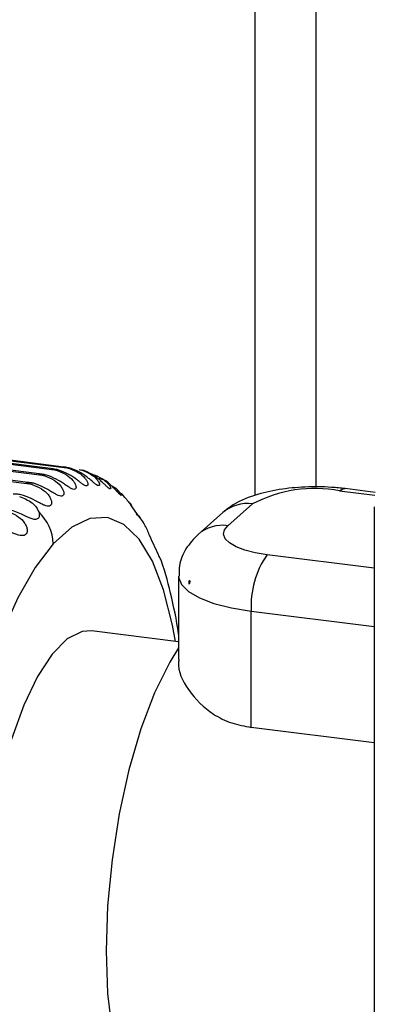
# Model space of a CAD drawing. Units: millimetres. Extents: x 4 to 416, y 4 to 293.
# Drawn here: x 305 to 308, y 181 to 189 of the extents above; entities that cross this region are included whole.
import ezdxf

# ---------------------------------------------------------------- set-up
doc = ezdxf.new("R2010")
doc.units = ezdxf.units.MM

msp = doc.modelspace()

# ---------------------------------------------------------------- linework, layer by layer
at = {"color": 7, "linetype": 'Continuous', "lineweight": 25}
for p, q in [((307.2206, 239.0165), (307.2206, 185.2784)), ((306.6793, 225.2329), (306.6793, 185.2053)), ((305.0331, 185.4445), (302.1001, 185.814)), ((304.9834, 185.4577), (302.1663, 185.8126)), ((304.8129, 185.3785), (301.8799, 185.7481)), ((304.7877, 185.3934), (301.9266, 185.7539)), ((304.9242, 185.4263), (301.9911, 185.7958)), ((304.8867, 185.4402), (302.0476, 185.7979)), ((304.7004, 185.3016), (301.7673, 185.6712)), ((304.6871, 185.3178), (301.8044, 185.681)), ((305.1417, 185.4262), (305.1184, 185.4316)), ((305.3286, 185.3437), (305.3007, 185.3589)), ((305.4891, 185.2175), (305.4513, 185.2524)), ((307.4326, 185.2456), (307.7461, 185.2061)), ((307.7488, 185.2318), (307.4826, 185.2654)), ((305.6317, 185.0451), (305.5757, 185.1253)), ((306.44, 184.9359), (306.6592, 185.1293)), ((306.3946, 185.0521), (306.1754, 184.8588)), ((307.7397, 185.1021), (307.7397, 172.3879)), ((307.7397, 184.5584), (306.7891, 184.6781)), ((306.0013, 184.4881), (306.0013, 183.7448)), ((306.097, 184.4449), (306.1003, 184.4478)), ((306.097, 184.4161), (306.097, 184.4449)), ((306.1058, 184.4438), (306.097, 184.4449)), ((306.6477, 183.1417), (306.6477, 184.1763)), ((306.6477, 184.1763), (307.7397, 184.0387)), ((306.0013, 183.9019), (305.2269, 183.9994)), ((307.7397, 183.0041), (306.6477, 183.1417))]:
    msp.add_line(p, q, dxfattribs=at)
at = {"color": 7, "linetype": 'Continuous', "lineweight": 25, "flags": 128}
for points in [[(307.4326, 185.2456), (307.4602, 185.2627), (307.4826, 185.2654)], [(305.9737, 183.9053), (305.9473, 184.0519), (305.8686, 184.3641), (305.769, 184.6213), (305.6508, 184.8173), (305.5167, 184.9476), (305.37, 185.0091), (305.214, 185.0003), (305.0525, 184.9215), (304.8892, 184.7746)], [(306.7891, 184.6781), (306.6837, 184.6955), (306.5905, 184.7194), (306.5131, 184.749), (306.4544, 184.7829), (306.4167, 184.8201), (306.4016, 184.859), (306.4094, 184.8981), (306.44, 184.9359)], [(304.8892, 184.7746), (304.7287, 184.5639), (304.5741, 184.2941), (304.4288, 183.9713), (304.2964, 183.603), (304.1799, 183.198), (304.082, 182.7656), (304.0051, 182.3159), (303.9508, 181.8595), (303.9205, 181.4069), (303.9148, 180.9687), (303.934, 180.5551), (303.9776, 180.1759), (304.0445, 179.8398), (304.1331, 179.5547), (304.2415, 179.3272), (304.3671, 179.1627), (304.5069, 179.065), (304.6577, 179.0363), (304.816, 179.0774), (304.9781, 179.1872)], [(306.0013, 184.4884), (306.0017, 184.4777), (306.0271, 184.4129), (306.0898, 184.351), (306.1876, 184.2943), (306.3166, 184.2451), (306.472, 184.2053), (306.6477, 184.1763)], [(305.2269, 183.9994), (305.144, 183.9946), (305.0116, 183.9286), (304.878, 183.7938), (304.748, 183.5951), (304.6263, 183.3396), (304.5174, 183.0366), (304.4251, 182.6971), (304.3528, 182.3332), (304.303, 181.9583), (304.2777, 181.5857), (304.2777, 181.229), (304.303, 180.9011), (304.3528, 180.6138), (304.4251, 180.3775), (304.5174, 180.2008), (304.6263, 180.09), (304.7294, 180.0506)], [(306.0013, 183.8484), (305.9231, 183.7229), (305.7884, 183.4508), (305.6662, 183.1279), (305.5604, 182.7647), (305.4743, 182.3729), (305.4108, 181.9651), (305.3719, 181.5544), (305.3587, 181.1539), (305.3719, 180.7766), (305.4108, 180.4346), (305.4743, 180.1388), (305.5604, 179.8988), (305.6662, 179.7223), (305.7884, 179.615), (305.8867, 179.5823)]]:
    msp.add_lwpolyline(points, dxfattribs=at)
at = {"color": 7, "linetype": 'Continuous', "lineweight": 25}
for centre, radius, start, end in [((307.2118, 184.0851), 1.1814, 79.22734, 117.88705), ((306.6119, 184.7992), 0.3334, 81.84124, 130.6637), ((304.4632, 184.7519), 0.4266, 3.04271, 45.95784), ((306.3911, 184.6114), 0.3282, 81.43051, 131.11511), ((307.4337, 184.2257), 0.7876, 144.93164, 183.5926), ((306.3396, 184.7698), 0.4012, 233.37867, 234.35314)]:
    msp.add_arc(centre, radius, start, end, dxfattribs=at)
for points, knots in [([(304.9774, 185.4584), (304.9879, 185.4565), (305.0068, 185.4533), (305.025, 185.4472), (305.0331, 185.4445)], [0, 0, 0, 0, 0.555479, 1, 1, 1, 1]), ([(305.0471, 185.4447), (305.0343, 185.448), (305.0113, 185.454), (304.9877, 185.457), (304.9774, 185.4584)], [0, 0, 0, 0, 0.559829, 1, 1, 1, 1]), ([(304.8129, 185.3785), (304.8414, 185.3673), (304.8936, 185.3469), (304.9455, 185.302), (304.9717, 185.2641), (304.9818, 185.2382), (304.9843, 185.2159), (304.9731, 185.1987), (304.9526, 185.1977), (304.9312, 185.2053), (304.9054, 185.2185), (304.8633, 185.2436), (304.8019, 185.2814), (304.7454, 185.3022), (304.7151, 185.3133)], [0, 0, 0, 0, 0.166022, 0.303679, 0.366236, 0.415382, 0.454925, 0.484095, 0.514997, 0.557059, 0.608544, 0.672391, 0.824691, 1, 1, 1, 1]), ([(304.7571, 185.3962), (304.7676, 185.3936), (304.7866, 185.3889), (304.8048, 185.3817), (304.8129, 185.3785)], [0, 0, 0, 0, 0.552981, 1, 1, 1, 1]), ([(304.8275, 185.3864), (304.8145, 185.389), (304.7912, 185.3937), (304.7675, 185.3954), (304.7571, 185.3962)], [0, 0, 0, 0, 0.559922, 1, 1, 1, 1]), ([(304.9242, 185.4263), (304.9524, 185.4151), (305.0037, 185.3948), (305.0545, 185.3509), (305.0802, 185.3146), (305.0896, 185.2911), (305.0924, 185.2707), (305.0797, 185.2569), (305.0604, 185.2606), (305.04, 185.2703), (305.0149, 185.286), (304.974, 185.3136), (304.9138, 185.3536), (304.8575, 185.375), (304.8275, 185.3864)], [0, 0, 0, 0, 0.167741, 0.305022, 0.36597, 0.412291, 0.447405, 0.472449, 0.503046, 0.546856, 0.600485, 0.666461, 0.822076, 1, 1, 1, 1]), ([(304.8684, 185.4421), (304.8789, 185.4399), (304.8978, 185.4359), (304.916, 185.4292), (304.9242, 185.4263)], [0, 0, 0, 0, 0.554161, 1, 1, 1, 1]), ([(304.9385, 185.4303), (304.9256, 185.4333), (304.9024, 185.4386), (304.8788, 185.441), (304.8684, 185.4421)], [0, 0, 0, 0, 0.559866, 1, 1, 1, 1]), ([(305.0331, 185.4445), (305.0611, 185.4334), (305.1115, 185.4133), (305.1613, 185.3709), (305.1865, 185.3363), (305.1954, 185.3155), (305.1986, 185.2967), (305.1842, 185.2873), (305.167, 185.2952), (305.1473, 185.3069), (305.123, 185.325), (305.0833, 185.355), (305.0243, 185.3969), (304.9683, 185.4187), (304.9385, 185.4303)], [0, 0, 0, 0, 0.1693005, 0.305798, 0.3647862, 0.4078973, 0.4381113, 0.4593078, 0.4905951, 0.5366918, 0.5926795, 0.6608326, 0.819605, 1, 1, 1, 1]), ([(305.1389, 185.433), (305.1665, 185.422), (305.2161, 185.4022), (305.2649, 185.3618), (305.2897, 185.3289), (305.2984, 185.3114), (305.3017, 185.2938), (305.2859, 185.2901), (305.2715, 185.3008), (305.2519, 185.3147), (305.2286, 185.335), (305.1901, 185.3672), (305.1323, 185.4109), (305.0767, 185.433), (305.0471, 185.4447)], [0, 0, 0, 0, 0.170621, 0.305865, 0.362576, 0.402091, 0.426944, 0.445169, 0.478172, 0.526976, 0.585452, 0.655755, 0.817393, 1, 1, 1, 1]), ([(305.2405, 185.3919), (305.2678, 185.381), (305.3164, 185.3618), (305.3647, 185.3236), (305.3888, 185.2926), (305.3977, 185.2786), (305.4004, 185.262), (305.3844, 185.2654), (305.3727, 185.277), (305.3532, 185.294), (305.3309, 185.316), (305.2936, 185.3503), (305.237, 185.3953), (305.1817, 185.4175), (305.1524, 185.4293)], [0, 0, 0, 0, 0.171596, 0.305083, 0.35918, 0.394776, 0.413817, 0.430784, 0.466424, 0.518245, 0.579222, 0.651529, 0.81557, 1, 1, 1, 1]), ([(304.7004, 185.3016), (304.7292, 185.2905), (304.7822, 185.2701), (304.8352, 185.2245), (304.8621, 185.1853), (304.8729, 185.1573), (304.8752, 185.1328), (304.8653, 185.1129), (304.8445, 185.1074), (304.8219, 185.1123), (304.7954, 185.123), (304.7521, 185.1453), (304.6896, 185.1807), (304.6328, 185.2008), (304.6023, 185.2116)], [0, 0, 0, 0, 0.164199, 0.301861, 0.365689, 0.417262, 0.460739, 0.494027, 0.526078, 0.566968, 0.616592, 0.678423, 0.827374, 1, 1, 1, 1]), ([(304.6444, 185.321), (304.6549, 185.3181), (304.674, 185.3127), (304.6922, 185.3051), (304.7004, 185.3016)], [0, 0, 0, 0, 0.552049, 1, 1, 1, 1]), ([(304.7151, 185.3133), (304.702, 185.3155), (304.6786, 185.3195), (304.6549, 185.3206), (304.6444, 185.321)], [0, 0, 0, 0, 0.559998, 1, 1, 1, 1]), ([(305.4064, 185.2903), (305.4096, 185.2888), (305.433, 185.2786), (305.4596, 185.2562), (305.4828, 185.2278), (305.4926, 185.2168), (305.4941, 185.2023), (305.4795, 185.2131), (305.4693, 185.2241), (305.4502, 185.2447), (305.429, 185.2682), (305.3926, 185.3039), (305.3609, 185.3343), (305.3331, 185.347), (305.3307, 185.3481)], [0, 0, 0, 0, 0.030961, 0.224154, 0.299555, 0.345866, 0.364802, 0.39141, 0.448813, 0.529797, 0.62314, 0.732202, 0.976353, 1, 1, 1, 1]), ([(307.4826, 185.2654), (307.4423, 185.2697), (307.3238, 185.2823), (307.1271, 185.2833), (306.8973, 185.2616), (306.6723, 185.2104), (306.5013, 185.1379), (306.4172, 185.0703), (306.3946, 185.0521)], [0, 0, 0, 0, 0.107002, 0.314618, 0.518399, 0.715335, 0.923672, 1, 1, 1, 1]), ([(304.6023, 185.2116), (304.5891, 185.2135), (304.5656, 185.2168), (304.5419, 185.2172), (304.5314, 185.2174)], [0, 0, 0, 0, 0.560076, 1, 1, 1, 1]), ([(304.5876, 185.1963), (304.627, 185.1804), (304.6841, 185.1573), (304.7391, 185.1027), (304.7534, 185.0721), (304.7598, 185.0586)], [0, 0, 0, 0, 0.5559789, 0.8043883, 1, 1, 1, 1]), ([(305.5521, 185.1542), (305.5539, 185.153), (305.5622, 185.1472), (305.5709, 185.1349), (305.5816, 185.1267), (305.5827, 185.1153), (305.5698, 185.133), (305.5605, 185.1429), (305.5423, 185.1673), (305.5215, 185.1916), (305.5053, 185.2115), (305.4941, 185.2205), (305.4927, 185.2217)], [0, 0, 0, 0, 0.035636, 0.16585, 0.239599, 0.256888, 0.314527, 0.430362, 0.587796, 0.765273, 0.969534, 1, 1, 1, 1]), ([(304.4755, 185.0635), (304.5049, 185.0527), (304.5593, 185.0328), (304.6148, 184.9869), (304.6435, 184.9456), (304.6557, 184.9145), (304.6584, 184.8858), (304.6501, 184.8613), (304.6301, 184.8477), (304.6056, 184.8463), (304.5778, 184.852), (304.5324, 184.868), (304.4676, 184.8981), (304.4103, 184.9165), (304.3793, 184.9265)], [0, 0, 0, 0, 0.1604273, 0.2971477, 0.3625956, 0.4178368, 0.4677829, 0.5086403, 0.5446192, 0.5848924, 0.6318135, 0.6901786, 0.8326777, 1, 1, 1, 1]), ([(304.7598, 185.0586), (304.7616, 185.0522), (304.765, 185.0405), (304.7651, 185.0232), (304.7612, 185.0086), (304.7524, 184.998), (304.7401, 184.9922), (304.7196, 184.9907), (304.6899, 184.9987), (304.6501, 185.016), (304.5845, 185.0487), (304.5288, 185.0685), (304.49, 185.0823)], [0, 0, 0, 0, 0.057365, 0.106254, 0.148521, 0.186261, 0.222253, 0.263491, 0.36275, 0.485926, 0.642202, 1, 1, 1, 1]), ([(305.6242, 185.0392), (305.6296, 185.0354), (305.6411, 185.0273), (305.6552, 185.0192), (305.6611, 185.0044), (305.665, 185.0053), (305.6651, 185.0053)], [0, 0, 0, 0, 0.366392, 0.780234, 0.994613, 1, 1, 1, 1]), ([(305.8232, 184.6793), (305.7954, 184.7377), (305.7533, 184.8262), (305.7017, 184.9551), (305.6564, 185.0133), (305.6317, 185.0451)], [0, 0, 0, 0, 0.469102, 0.709974, 1, 1, 1, 1]), ([(306.1754, 184.8588), (306.1367, 184.8178), (306.0614, 184.738), (306.0049, 184.6031), (306.0074, 184.519), (306.0083, 184.4881)], [0, 0, 0, 0, 0.402086, 0.781023, 1, 1, 1, 1]), ([(306.0013, 183.9715), (306.001, 183.9734), (305.9869, 184.0962), (305.9323, 184.3261), (305.8769, 184.5635), (305.8263, 184.6726), (305.8232, 184.6793)], [0, 0, 0, 0, 0.00796, 0.506951, 0.969606, 1, 1, 1, 1]), ([(306.1058, 184.4438), (306.104, 184.4387), (306.1007, 184.4297), (306.0981, 184.4203), (306.097, 184.4161)], [0, 0, 0, 0, 0.55182, 1, 1, 1, 1]), ([(306.0042, 183.7447), (306.0033, 183.7381), (305.991, 183.6452), (306.0889, 183.4516), (306.2672, 183.275), (306.4713, 183.1748), (306.5891, 183.1527), (306.6477, 183.1417)], [0, 0, 0, 0, 0.020942, 0.294869, 0.622993, 0.812464, 1, 1, 1, 1])]:
    msp.add_open_spline(points, degree=3, knots=knots, dxfattribs=at)

doc.saveas('drawing.dxf')
